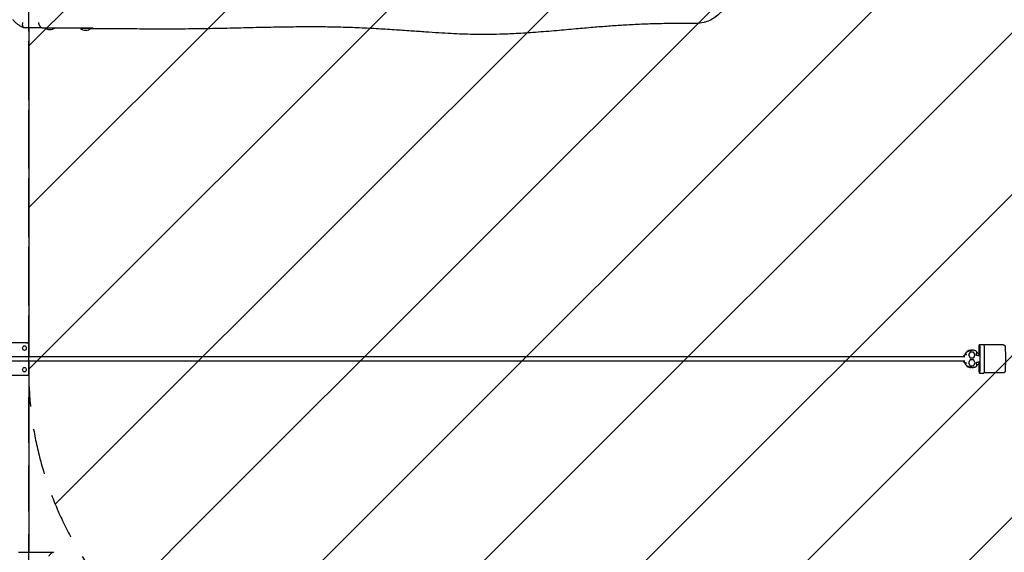
# Model space of a CAD drawing. Units: millimetres. Extents: x -17224 to 16394, y -3013 to 2987.
# Drawn here: x -15844 to -13110, y -1556 to -76 of the extents above; entities that cross this region are included whole.
import ezdxf

# ---------------------------------------------------------------- set-up
doc = ezdxf.new("R2010")
doc.units = ezdxf.units.MM
doc.header["$LTSCALE"] = 20
doc.linetypes.add('HIDDEN', pattern=[9.525, 6.35, -3.175])
for name, color, linetype in [('2d', 230, 'Continuous'), ('EN-Free_Space', 10, 'HIDDEN'), ('EN-Free_Space_Hatch', 10, 'Continuous'), ('EN-Safetyzone', 93, 'HIDDEN')]:
    doc.layers.add(name, color=color, linetype=linetype)

msp = doc.modelspace()

# ---------------------------------------------------------------- hatches: boundary and pattern name
at = {"layer": 'EN-Free_Space_Hatch'}
h = msp.add_hatch(dxfattribs=at)
h.set_pattern_fill('ANSI31', color=256, scale=100)
h.set_pattern_definition([(45, (-235.1, 13639.4), (-224.5064, 224.5064), [])])
edge = h.paths.add_edge_path()
edge.add_line((-14835.1, 1997.6), (14364.9, 1997.6))
edge.add_arc((14364.9, 997.6), 1000, 0, 90, ccw=False)
edge.add_line((15364.9, 997.6), (15364.9, -1024.4))
edge.add_arc((14364.9, -1024.4), 1000, -90, 0, ccw=False)
edge.add_line((14364.9, -2024.4), (-14835.1, -2024.4))
edge.add_arc((-14846.2, -1051.2), 973.3, 178.4227, 270.6533, ccw=False)
edge.add_line((-15819.1, -1024.4), (-15819.1, 997.6))
edge.add_arc((-14846.2, 1024.4), 973.3, 89.3467, 181.5773, ccw=False)

# ---------------------------------------------------------------- linework, layer by layer
at = {"layer": '2d'}
for p, q in [((-15782.8, -98.4), (-15831.9, -98.4)), ((-15819.1, -98.4), (-15819.1, -1012.4)), ((-15675.8, -100.1), (-15675.8, -99.6)), ((-15646.8, -100.1), (-15646.8, -99.6)), ((-15831.3, -982.1), (-15831.3, -982.1)), ((-15825.1, -973.4), (-15819.2, -973.4)), ((-15819.2, -1012.4), (-15819.2, -973.4)), ((-13179, -978.4), (-13167, -978.4)), ((-13113, -979.4), (-13166.7, -979.4)), ((-15831.3, -994.7), (-15831.3, -994.7)), ((-13221.9, -1009.3), (-13222.2, -1009.3)), ((-13222.2, -1012.4), (-13222.2, -1009.3)), ((-13221.9, -1009.3), (-13221.9, -1012.4)), ((-13219.4, -1009.3), (-13221.9, -1009.3)), ((-13219.1, -1005.5), (-13219.6, -1005.5)), ((-13213.5, -997.4), (-13213.6, -997.4)), ((-13212.5, -998.4), (-13212.2, -998.4)), ((-13209.1, -1007.4), (-13209.2, -1007.4)), ((-13204.5, -999.4), (-13209.1, -1007.4)), ((-13209.1, -1007.4), (-13204.5, -1015.4)), ((-13204.5, -999.4), (-13204.6, -999.4)), ((-13195.2, -999.4), (-13204.5, -999.4)), ((-13201.9, -994.4), (-13201.9, -994.4)), ((-13201.8, -994.4), (-13201.8, -994.4)), ((-13198.9, -994.4), (-13199, -994.4)), ((-13195.3, -1015.4), (-13190.6, -1007.4)), ((-13190.6, -1007.4), (-13195.2, -999.4)), ((-13186.9, -1009.3), (-13186.9, -1003.5)), ((-13183.4, -1009.3), (-13186.9, -1009.3)), ((-13219.4, -1012.4), (-15975.2, -1012.4)), ((-13219.4, -1024.4), (-15975.2, -1024.4)), ((-15819.2, -1063.4), (-15819.2, -1024.4)), ((-15819.1, -1024.4), (-15819.1, -1555.8)), ((-13222.2, -1027.5), (-13222.2, -1024.4)), ((-13222.2, -1027.5), (-13222, -1027.5)), ((-13222, -1024.4), (-13222, -1027.5)), ((-13222, -1027.5), (-13219.5, -1027.5)), ((-13219.1, -1031.2), (-13219.6, -1031.2)), ((-13212.3, -1038.4), (-13212.6, -1038.4)), ((-13209.1, -1029.4), (-13209.2, -1029.4)), ((-13204.5, -1021.4), (-13209.1, -1029.4)), ((-13209.1, -1029.4), (-13204.5, -1037.4)), ((-13204.5, -1015.4), (-13204.6, -1015.4)), ((-13204.5, -1021.4), (-13204.6, -1021.4)), ((-13204.5, -1037.4), (-13204.6, -1037.4)), ((-13204.5, -1015.4), (-13195.3, -1015.4)), ((-13195.2, -1021.4), (-13204.5, -1021.4)), ((-13204.5, -1037.4), (-13195.3, -1037.4)), ((-13195.3, -1015.4), (-13195.4, -1015.4)), ((-13195.3, -1037.4), (-13195.4, -1037.4)), ((-13195.3, -1037.4), (-13190.6, -1029.4)), ((-13190.6, -1029.4), (-13195.2, -1021.4)), ((-13187, -1027.5), (-13183.5, -1027.5)), ((-13187, -1033.4), (-13187, -1027.5)), ((-13179, -1027.5), (-13181.1, -1027.5)), ((-15831.3, -1042.1), (-15831.3, -1042.1)), ((-15831.3, -1054.7), (-15831.3, -1054.7)), ((-13213.7, -1039.3), (-13213.6, -1039.3)), ((-13200.5, -1042.4), (-13203.4, -1042.3)), ((-13202, -1042.4), (-13201.8, -1042.4)), ((-13198.9, -1042.4), (-13199, -1042.4)), ((-13179, -1058.4), (-13167, -1058.4)), ((-13113, -1057.4), (-13166.7, -1057.4)), ((-15847.4, -1555.8), (-15751.5, -1555.8))]:
    msp.add_line(p, q, dxfattribs=at)
for centre, start, end in [((-15761, -79.2), 233.0277, 306.9722), ((-15661.3, -81), 232.7985, 307.2015)]:
    msp.add_arc(centre, 24, start, end, dxfattribs=at)
at = {"layer": '2d', "extrusion": (0, 0, -1)}
for centre, major_axis, ratio, start_param, end_param in [((-15661.3, -99.6), (14.5, 0), 0, 0, 3.141593), ((-15661.3, -100.1), (14.5, 0), 0, 0, 3.141593), ((-15857.2, -973.4), (-45.1, 0), 0.00001, -2.573247, -0.211043), ((-13179, -1018.4), (0, 40), 0.031656, -1.342406, 1.109574), ((-13167, -1018.4), (0, 40), 0.031656, 0, 1.109574), ((-13217.2, -1009.3), (-5, 0.01), 0.000074, 0, 0.034086), ((-13183.6, -1009.3), (5, -0.01), 0.000074, -1.53671, -0.180503), ((-13179, -1018.4), (0, -40), 0.031656, -2.032019, 1.340145), ((-13167, -1018.4), (0, -40), 0.031656, -2.032019, 0), ((-13201.8, -1018.4), (0, -24), 0.999419, -0.05731, 0.065022)]:
    msp.add_ellipse(centre, major_axis=major_axis, ratio=ratio, start_param=start_param, end_param=end_param, dxfattribs=at)
at = {"layer": '2d'}
for centre, major_axis, ratio, start_param, end_param in [((-15831.3, -988.4), (0, -6.3), 0.819288, 0.000027, 6.283212), ((-13215.7, -1018.3), (0.1, 66.2), 0.034079, -1.274852, -1.24922), ((-13217.2, -1027.5), (-5, 0.01), 0.000074, -0.034086, 1.037738), ((-13215.7, -1018.3), (0.1, 66.2), 0.034079, -1.89298, -1.867342), ((-13183.7, -1027.5), (5, -0.01), 0.000074, 0.138236, 1.53671), ((-15857.2, -1063.4), (-45.1, 0), 0.00001, 0.211043, 2.573247), ((-15831.3, -1048.4), (0, -6.3), 0.819288, 0.000027, 6.283212), ((-13199, -1018.4), (0, -24), 0.999419, -0.065023, 0)]:
    msp.add_ellipse(centre, major_axis=major_axis, ratio=ratio, start_param=start_param, end_param=end_param, dxfattribs=at)
for points, knots in [([(-13967.2, 73.5), (-13962.3, 73.4), (-13957.4, 73), (-13941.2, 70.4), (-13930.3, 66.5), (-13911.1, 55.4), (-13902.8, 48.3), (-13890.2, 32.3), (-13885.6, 23.7), (-13880.1, 5.3), (-13879.2, -4.3), (-13881.1, -23.5), (-13884, -32.9), (-13893.7, -50.9), (-13900.7, -59.2), (-13918.4, -73.5), (-13929.2, -79.1), (-13940.8, -82.4), (-13942.1, -82.8), (-13943.5, -83.2), (-13944.8, -83.5)], [-237.705874, -237.705874, -237.705874, -237.705874, -222.886088, -222.886088, -188.405148, -188.405148, -155.952411, -155.952411, -126.741429, -126.741429, -97.928297, -97.928297, -68.381502, -68.381502, -36.128196, -36.128196, 0, 0, 0, 4.186928, 4.186928, 4.186928, 4.186928]), ([(-15832.9, -98.2), (-15835.2, -97.3), (-15837.5, -96.2), (-15841.9, -93.9), (-15844.1, -92.6), (-15848.3, -89.8), (-15850.4, -88.2), (-15854.3, -84.9), (-15856.2, -83.2), (-15859.8, -79.5), (-15861.5, -77.6), (-15863.1, -75.6)], [0, 0, 0, 0, 7.900941, 7.900941, 15.875627, 15.875627, 23.876038, 23.876038, 31.895549, 31.895549, 39.742549, 39.742549, 39.742549, 39.742549]), ([(-15831.9, -98.4), (-15832.3, -98.4), (-15832.7, -98.3), (-15833.3, -98), (-15833.5, -97.9), (-15833.8, -97.6), (-15834, -97.4), (-15834.5, -96.9), (-15834.8, -96.4), (-15835.2, -95.6), (-15835.3, -95.3), (-15835.5, -94.6), (-15835.6, -94.3), (-15835.9, -93.3), (-15836, -92.5), (-15836.1, -91.3), (-15836.2, -90.9), (-15836.2, -90), (-15836.3, -89.1), (-15836.2, -88.2), (-15836.2, -87.3), (-15836.2, -86.8), (-15836.1, -85.8), (-15836, -85.3), (-15835.9, -84.6), (-15835.9, -84.4), (-15835.8, -84), (-15835.8, -83.9), (-15835.8, -83.6), (-15835.8, -83.5), (-15835.7, -83.4)], [0, 0, 0, 0, 0.00295425, 0.00295425, 0.00443138, 0.00443138, 0.0059085, 0.0059085, 0.00886276, 0.00886276, 0.01033988, 0.01033988, 0.01181701, 0.01181701, 0.01477126, 0.01477126, 0.01624839, 0.01624839, 0.01772551, 0.01920264, 0.01920264, 0.02067976, 0.02067976, 0.02215689, 0.02215689, 0.02289545, 0.02289545, 0.02326473, 0.02326473, 0.02363401, 0.02363401, 0.02363401, 0.02363401]), ([(-15782.8, -98.4), (-15783.2, -98.4), (-15783.6, -98.3), (-15784.3, -98), (-15784.5, -97.9), (-15785, -97.6), (-15785.2, -97.4), (-15785.9, -96.9), (-15786.3, -96.4), (-15787, -95.6), (-15787.2, -95.3), (-15787.6, -94.6), (-15787.8, -94.3), (-15788.4, -93.3), (-15788.8, -92.5), (-15789.3, -91.3), (-15789.5, -90.9), (-15789.9, -90), (-15790.2, -89.1), (-15790.5, -88.2), (-15790.8, -87.3), (-15790.9, -86.8), (-15791.1, -85.8), (-15791.2, -85.3), (-15791.4, -84.6), (-15791.5, -84.4), (-15791.5, -84), (-15791.5, -83.9), (-15791.6, -83.6), (-15791.6, -83.5), (-15791.6, -83.4)], [0, 0, 0, 0, 0.00295423, 0.00295423, 0.00443135, 0.00443135, 0.00590847, 0.00590847, 0.0088627, 0.0088627, 0.01033982, 0.01033982, 0.01181694, 0.01181694, 0.01477117, 0.01477117, 0.01624829, 0.01624829, 0.0177254, 0.01920252, 0.01920252, 0.02067964, 0.02067964, 0.02215676, 0.02215676, 0.02289531, 0.02289531, 0.02326459, 0.02326459, 0.02363387, 0.02363387, 0.02363387, 0.02363387]), ([(-15782.7, -98.4), (-15777.1, -98.4), (-15771.4, -98.4), (-15760, -98.4), (-15754.3, -98.4), (-15736.9, -98.4), (-15725.2, -98.4), (-15701.4, -98.4), (-15689.3, -98.4), (-15665, -98.4), (-15652.6, -98.4), (-15640.2, -98.4)], [0.0152614, 0.0152614, 0.0152614, 0.0152614, 0.0596203, 0.0596203, 0.1039791, 0.1039791, 0.1926969, 0.1926969, 0.2814147, 0.2814147, 0.3701324, 0.3701324, 0.3701324, 0.3701324]), ([(-13968.6, -86.3), (-13970, -86.3), (-13971.3, -86.3), (-13976.9, -86.2), (-13981.1, -86.2), (-13997.8, -86.1), (-14010.3, -86.2), (-14040.3, -86.4), (-14057.7, -86.7), (-14091.3, -87.5), (-14107.6, -88), (-14138.6, -89.4), (-14153.3, -90.2), (-14181.6, -91.9), (-14195.1, -92.9), (-14223.1, -94.9), (-14237.6, -96.1), (-14267.9, -98.6), (-14283.8, -100), (-14317.4, -103), (-14335.3, -104.6), (-14372.7, -107.9), (-14392.2, -109.5), (-14429.9, -112.3), (-14448, -113.5), (-14481, -115.3), (-14496, -115.9), (-14523.8, -116.7), (-14536.7, -117), (-14561.2, -117), (-14572.9, -116.9), (-14594.6, -116.5), (-14604.8, -116.2), (-14625.4, -115.4), (-14635.9, -114.9), (-14657.7, -113.8), (-14669, -113.1), (-14692.6, -111.7), (-14704.9, -110.8), (-14730.9, -109), (-14744.6, -108.1), (-14773.6, -106), (-14788.9, -105), (-14821.1, -102.9), (-14837.9, -101.8), (-14872.2, -99.9), (-14889.7, -99), (-14924.4, -97.6), (-14941.6, -97), (-14975.1, -96.2), (-14991.4, -96), (-15022.6, -95.7), (-15037.4, -95.7), (-15069.1, -95.9), (-15086.1, -96), (-15122.7, -96.5), (-15142.3, -96.9), (-15184.8, -97.7), (-15207.7, -98.3), (-15256.4, -99.4), (-15282.2, -100), (-15333.7, -101), (-15359.3, -101.4), (-15407.3, -101.8), (-15429.5, -101.8), (-15474.1, -101.7), (-15496.5, -101.6), (-15521.6, -101.5), (-15524.4, -101.4), (-15535.5, -101.4), (-15543.9, -101.3), (-15577.2, -101.1), (-15602.2, -101), (-15634, -100.9), (-15641, -100.9), (-15647.9, -100.9)], [0, 0, 0, 0, 10, 10, 40.000008, 40.000008, 130.000243, 130.000243, 254.348326, 254.348326, 370.128298, 370.128298, 474.099588, 474.099588, 568.276914, 568.276914, 668.189442, 668.189442, 776.345844, 776.345844, 896.669675, 896.669675, 1027.319892, 1027.319892, 1146.992171, 1146.992171, 1245.751391, 1245.751391, 1330.76431, 1330.76431, 1408.067525, 1408.067525, 1476.606733, 1476.606733, 1548.712089, 1548.712089, 1627.360477, 1627.360477, 1714.514346, 1714.514346, 1812.73199, 1812.73199, 1924.268983, 1924.268983, 2048.086252, 2048.086252, 2177.540612, 2177.540612, 2305.423287, 2305.423287, 2427.407735, 2427.407735, 2536.673711, 2536.673711, 2661.16905, 2661.16905, 2804.365743, 2804.365743, 2969.71328, 2969.71328, 3154.958874, 3154.958874, 3337.206291, 3337.206291, 3494.651065, 3494.651065, 3654.279299, 3654.279299, 3674.145753, 3674.145753, 3733.745121, 3733.745121, 3912.543268, 3912.543268, 3962.460985, 3962.460985, 3962.460985, 3962.460985]), ([(-13944.8, -83.5), (-13952.1, -85.3), (-13959.5, -86.2), (-13967.5, -86.3), (-13968, -86.3), (-13968.6, -86.3)], [-527.786039, -527.786039, -527.786039, -527.786039, -505.398117, -505.398117, -503.820009, -503.820009, -503.820009, -503.820009]), ([(-13113, -979.4), (-13112.5, -979.4), (-13111.9, -979.5), (-13110.9, -979.8), (-13110.5, -980.1), (-13109.7, -980.6), (-13109.4, -980.9), (-13108.9, -981.5), (-13108.8, -981.7), (-13108.5, -982.2), (-13108.4, -982.5), (-13108.2, -982.9), (-13108.1, -983.1), (-13108, -983.7), (-13107.9, -984), (-13107.7, -985.4), (-13107.6, -986.7), (-13107.4, -990.5), (-13107.3, -993), (-13107.1, -998.8), (-13107.1, -1002), (-13107, -1008.8), (-13107, -1012.4), (-13106.9, -1019.7), (-13107, -1023.4), (-13107, -1030.5), (-13107.1, -1033.9), (-13107.2, -1040.1), (-13107.3, -1042.9), (-13107.5, -1047.6), (-13107.6, -1049.5), (-13107.7, -1051.6), (-13107.8, -1052.2), (-13108, -1053.1), (-13108, -1053.4), (-13108.3, -1054.1), (-13108.4, -1054.3), (-13108.6, -1054.8), (-13108.8, -1055.1), (-13109.4, -1055.9), (-13109.8, -1056.3), (-13110.9, -1057), (-13111.5, -1057.2), (-13112.5, -1057.4), (-13112.8, -1057.4), (-13113, -1057.4)], [6.283185, 6.283185, 6.283185, 6.283185, 6.293544, 6.293544, 6.304941, 6.304941, 6.319435, 6.319435, 6.338178, 6.338178, 6.361492, 6.361492, 6.396886, 6.396886, 6.480527, 6.480527, 6.794686, 6.794686, 7.138082, 7.138082, 7.463062, 7.463062, 7.78522, 7.78522, 8.106725, 8.106725, 8.428468, 8.428468, 8.751732, 8.751732, 9.081783, 9.081783, 9.253281, 9.253281, 9.339029, 9.339029, 9.359959, 9.359959, 9.38708, 9.38708, 9.406166, 9.406166, 9.419675, 9.419675, 9.424778, 9.424778, 9.424778, 9.424778]), ([(-13219.6, -1005.5), (-13219.6, -1005.5), (-13219.6, -1005.6), (-13219.6, -1005.8), (-13219.6, -1006), (-13219.7, -1006.5), (-13219.7, -1006.8), (-13219.7, -1007.4), (-13219.7, -1007.7), (-13219.7, -1008.1)], [0, 0, 0, 0, 0.001102498, 0.001102498, 0.002204996, 0.002204996, 0.003307494, 0.003307494, 0.004409991, 0.004409991, 0.004409991, 0.004409991]), ([(-13219.7, -1008.1), (-13219.7, -1008.3), (-13219.7, -1008.6), (-13219.7, -1009), (-13219.7, -1009.1), (-13219.7, -1009.3)], [46.54183, 46.54183, 46.54183, 46.54183, 47.340943, 47.340943, 47.801608, 47.801608, 47.801608, 47.801608]), ([(-13213.6, -999.1), (-13213.8, -999.2), (-13214, -999.4), (-13214.7, -1000), (-13215.2, -1000.4), (-13216.2, -1001.3), (-13216.7, -1001.8), (-13217.6, -1002.8), (-13218, -1003.3), (-13218.8, -1004.4), (-13219.2, -1004.9), (-13219.6, -1005.5)], [0.633538, 0.633538, 0.633538, 0.633538, 0.6665764, 0.6665764, 0.7504723, 0.7504723, 0.8343683, 0.8343683, 0.9182643, 0.9182643, 1.00212, 1.00212, 1.00212, 1.00212]), ([(-13213.9, -1007), (-13214.1, -1007), (-13214.2, -1006.9), (-13214.6, -1006.8), (-13214.7, -1006.8), (-13215.2, -1006.6), (-13215.5, -1006.5), (-13216.1, -1006.3), (-13216.4, -1006.2), (-13217, -1006.1), (-13217.2, -1006), (-13217.6, -1005.9), (-13217.7, -1005.9), (-13217.9, -1005.8), (-13218, -1005.8), (-13218.3, -1005.7), (-13218.5, -1005.6), (-13218.8, -1005.6), (-13218.9, -1005.5), (-13219, -1005.5), (-13219.1, -1005.5), (-13219.1, -1005.5)], [-0.000018311, -0.000018311, -0.000018311, -0.000018311, 0.000484385, 0.000484385, 0.000987081, 0.000987081, 0.001992473, 0.001992473, 0.002997866, 0.002997866, 0.004003258, 0.004003258, 0.004505954, 0.004505954, 0.00500865, 0.00500865, 0.006014043, 0.006014043, 0.007019435, 0.007019435, 0.008024827, 0.008024827, 0.008024827, 0.008024827]), ([(-13213.6, -997.4), (-13213.7, -997.4), (-13213.7, -997.5), (-13213.7, -997.7), (-13213.7, -997.8), (-13213.7, -998.1), (-13213.7, -998.1), (-13213.7, -998.4), (-13213.7, -998.5), (-13213.8, -998.8), (-13213.8, -999), (-13213.8, -999.2)], [0, 0, 0, 0, 0.00107976, 0.00107976, 0.00215952, 0.00215952, 0.002699399, 0.002699399, 0.003239279, 0.003239279, 0.004123279, 0.004123279, 0.004123279, 0.004123279]), ([(-13213.6, -997.4), (-13212.9, -997), (-13212.2, -996.7), (-13210.7, -996), (-13209.9, -995.8), (-13208.4, -995.3), (-13207.6, -995.1), (-13206, -994.7), (-13205.2, -994.6), (-13203.6, -994.4), (-13202.8, -994.4), (-13201.9, -994.4)], [5.7737773, 5.7737773, 5.7737773, 5.7737773, 5.8756532, 5.8756532, 5.9775442, 5.9775442, 6.0794351, 6.0794351, 6.1813261, 6.1813261, 6.2832171, 6.2832171, 6.2832171, 6.2832171]), ([(-13200.4, -994.4), (-13200.5, -994.4), (-13200.7, -994.4), (-13201.4, -994.4), (-13202, -994.4), (-13203.1, -994.4), (-13203.6, -994.5), (-13205.3, -994.6), (-13206.4, -994.8), (-13208.5, -995.3), (-13209.5, -995.6), (-13211.5, -996.4), (-13212.5, -996.9), (-13213.5, -997.4)], [0.01266022, 0.01266022, 0.01266022, 0.01266022, 0.01316295, 0.01316295, 0.01480832, 0.01480832, 0.01645369, 0.01645369, 0.01974443, 0.01974443, 0.02303517, 0.02303517, 0.02632591, 0.02632591, 0.02632591, 0.02632591]), ([(-13212.2, -998.4), (-13211.3, -997.8), (-13210.4, -997.2), (-13208.4, -996.3), (-13207.4, -995.9), (-13205.8, -995.4), (-13205.3, -995.2), (-13204.2, -995), (-13203.7, -994.9), (-13202, -994.6), (-13200.9, -994.5), (-13199.6, -994.4), (-13199.3, -994.4), (-13199, -994.4)], [0, 0, 0, 0, 0.00329074, 0.00329074, 0.00658148, 0.00658148, 0.00822685, 0.00822685, 0.00987222, 0.00987222, 0.01316295, 0.01316295, 0.01402104, 0.01402104, 0.01402104, 0.01402104]), ([(-13187.1, -997.5), (-13187.8, -997.1), (-13188.5, -996.7), (-13190, -996.1), (-13190.8, -995.8), (-13192.4, -995.3), (-13193.2, -995.1), (-13194.8, -994.7), (-13195.6, -994.6), (-13197.2, -994.4), (-13198, -994.4), (-13198.9, -994.4)], [5.7693528, 5.7693528, 5.7693528, 5.7693528, 5.8721131, 5.8721131, 5.9748733, 5.9748733, 6.0776335, 6.0776335, 6.1803937, 6.1803937, 6.283154, 6.283154, 6.283154, 6.283154]), ([(-13187.1, -997.5), (-13187.1, -997.5), (-13187.1, -997.6), (-13187, -997.7), (-13187, -997.9), (-13187, -998.1), (-13187, -998.2), (-13187, -998.4), (-13187, -998.5), (-13187, -998.9), (-13187, -999.1), (-13187, -999.7), (-13186.9, -1000), (-13186.9, -1000.7), (-13186.9, -1001), (-13186.9, -1001.7), (-13186.9, -1002.1), (-13186.9, -1002.8), (-13186.9, -1003.1), (-13186.9, -1003.5)], [0.000082668, 0.000082668, 0.000082668, 0.000082668, 0.00107976, 0.00107976, 0.00215952, 0.00215952, 0.002699399, 0.002699399, 0.003239279, 0.003239279, 0.004319039, 0.004319039, 0.005398799, 0.005398799, 0.006478559, 0.006478559, 0.007558318, 0.007558318, 0.008638078, 0.008638078, 0.008638078, 0.008638078]), ([(-13187, -999.3), (-13186.8, -999.4), (-13186.7, -999.5), (-13186, -1000), (-13185.5, -1000.5), (-13184.5, -1001.4), (-13184.1, -1001.9), (-13183.2, -1002.9), (-13182.7, -1003.4), (-13181.9, -1004.4), (-13181.5, -1005), (-13181.2, -1005.6)], [0.6487547, 0.6487547, 0.6487547, 0.6487547, 0.670986, 0.670986, 0.754882, 0.754882, 0.838778, 0.838778, 0.9226741, 0.9226741, 1.0065701, 1.0065701, 1.0065701, 1.0065701]), ([(-13181.2, -1005.6), (-13181.2, -1005.6), (-13181.2, -1005.7), (-13181.1, -1005.9), (-13181.1, -1006.1), (-13181.1, -1006.6), (-13181.1, -1006.9), (-13181.1, -1007.5), (-13181.1, -1007.8), (-13181.1, -1008.1)], [0.000141786, 0.000141786, 0.000141786, 0.000141786, 0.001102498, 0.001102498, 0.002204996, 0.002204996, 0.003307494, 0.003307494, 0.004409991, 0.004409991, 0.004409991, 0.004409991]), ([(-13181.1, -1008.1), (-13181.1, -1008.4), (-13181.1, -1008.7), (-13181.1, -1009), (-13181.1, -1009.2), (-13181.1, -1009.3)], [46.54183, 46.54183, 46.54183, 46.54183, 47.340943, 47.340943, 47.80201, 47.80201, 47.80201, 47.80201]), ([(-13219.8, -1027.5), (-13219.7, -1027.6), (-13219.7, -1027.8), (-13219.7, -1028.1), (-13219.7, -1028.4), (-13219.7, -1028.7)], [65.152636, 65.152636, 65.152636, 65.152636, 65.613946, 65.613946, 66.41306, 66.41306, 66.41306, 66.41306]), ([(-13219.7, -1028.7), (-13219.7, -1029), (-13219.7, -1029.3), (-13219.7, -1029.8), (-13219.7, -1029.9), (-13219.7, -1030.2), (-13219.7, -1030.3), (-13219.7, -1030.5), (-13219.7, -1030.7), (-13219.7, -1030.9), (-13219.7, -1030.9), (-13219.7, -1031.1), (-13219.7, -1031.1), (-13219.6, -1031.2), (-13219.6, -1031.2), (-13219.6, -1031.2)], [0, 0, 0, 0, 0.001104039, 0.001104039, 0.001656059, 0.001656059, 0.002208079, 0.002208079, 0.002760098, 0.002760098, 0.003312118, 0.003312118, 0.003864138, 0.003864138, 0.004416158, 0.004416158, 0.004416158, 0.004416158]), ([(-13219.6, -1031.2), (-13219.3, -1031.8), (-13218.9, -1032.4), (-13218.1, -1033.4), (-13217.7, -1033.9), (-13216.8, -1034.9), (-13216.3, -1035.4), (-13215.3, -1036.3), (-13214.8, -1036.8), (-13214.1, -1037.4), (-13213.9, -1037.5), (-13213.6, -1037.7)], [2.135018, 2.135018, 2.135018, 2.135018, 2.2189151, 2.2189151, 2.3028121, 2.3028121, 2.3867092, 2.3867092, 2.4706062, 2.4706062, 2.5036451, 2.5036451, 2.5036451, 2.5036451]), ([(-13214, -1029.7), (-13214.1, -1029.8), (-13214.3, -1029.8), (-13214.6, -1029.9), (-13214.8, -1030), (-13215.2, -1030.1), (-13215.6, -1030.2), (-13216.2, -1030.4), (-13216.4, -1030.5), (-13217, -1030.7), (-13217.3, -1030.7), (-13217.6, -1030.8), (-13217.7, -1030.9), (-13218, -1030.9), (-13218.1, -1031), (-13218.4, -1031), (-13218.5, -1031.1), (-13218.8, -1031.2), (-13218.9, -1031.2), (-13219.1, -1031.2), (-13219.1, -1031.2), (-13219.1, -1031.2)], [-0.000018311, -0.000018311, -0.000018311, -0.000018311, 0.000484385, 0.000484385, 0.000987081, 0.000987081, 0.001992473, 0.001992473, 0.002997866, 0.002997866, 0.004003258, 0.004003258, 0.004505954, 0.004505954, 0.00500865, 0.00500865, 0.006014043, 0.006014043, 0.007019435, 0.007019435, 0.008024827, 0.008024827, 0.008024827, 0.008024827]), ([(-13213.9, -1037.5), (-13213.9, -1037.6), (-13213.9, -1037.7), (-13213.8, -1037.9), (-13213.8, -1038), (-13213.8, -1038.4), (-13213.8, -1038.6), (-13213.8, -1038.9), (-13213.8, -1039.1), (-13213.8, -1039.3), (-13213.8, -1039.3), (-13213.7, -1039.3)], [0.004508887, 0.004508887, 0.004508887, 0.004508887, 0.004847566, 0.004847566, 0.005386184, 0.005386184, 0.006463421, 0.006463421, 0.007540658, 0.007540658, 0.008617895, 0.008617895, 0.008617895, 0.008617895]), ([(-13200.6, -1042.4), (-13202.7, -1042.2), (-13204.7, -1041.8), (-13207.7, -1040.8), (-13208.7, -1040.4), (-13210.5, -1039.5), (-13211.5, -1039), (-13212.3, -1038.4)], [0, 0, 0, 0, 0.00626275, 0.00626275, 0.00939412, 0.00939412, 0.0125255, 0.0125255, 0.0125255, 0.0125255]), ([(-13187, -1033.4), (-13187, -1034.1), (-13187, -1034.8), (-13187, -1035.8), (-13187, -1036.2), (-13187, -1036.8), (-13187, -1037.1), (-13187, -1037.6), (-13187.1, -1037.7), (-13187.1, -1038), (-13187.1, -1038.1), (-13187.1, -1038.5), (-13187.1, -1038.7), (-13187.1, -1039), (-13187.1, -1039.1), (-13187.1, -1039.3), (-13187.2, -1039.3), (-13187.2, -1039.4)], [0, 0, 0, 0, 0.002154474, 0.002154474, 0.003231711, 0.003231711, 0.004308947, 0.004308947, 0.004847566, 0.004847566, 0.005386184, 0.005386184, 0.006463421, 0.006463421, 0.007540658, 0.007540658, 0.008536475, 0.008536475, 0.008536475, 0.008536475]), ([(-13181.2, -1031.3), (-13181.6, -1031.9), (-13182, -1032.4), (-13182.8, -1033.5), (-13183.2, -1034), (-13184.1, -1035), (-13184.6, -1035.5), (-13185.6, -1036.4), (-13186.1, -1036.8), (-13186.8, -1037.4), (-13186.9, -1037.5), (-13187, -1037.6)], [2.139428, 2.139428, 2.139428, 2.139428, 2.2233249, 2.2233249, 2.3072219, 2.3072219, 2.3911188, 2.3911188, 2.4750158, 2.4750158, 2.4972385, 2.4972385, 2.4972385, 2.4972385]), ([(-13181.1, -1028.7), (-13181.1, -1029.1), (-13181.1, -1029.4), (-13181.2, -1029.8), (-13181.2, -1030), (-13181.2, -1030.3), (-13181.2, -1030.4), (-13181.2, -1030.6), (-13181.2, -1030.7), (-13181.2, -1030.9), (-13181.2, -1031), (-13181.2, -1031.2), (-13181.2, -1031.2), (-13181.2, -1031.3), (-13181.2, -1031.3), (-13181.2, -1031.3)], [0, 0, 0, 0, 0.001104039, 0.001104039, 0.001656059, 0.001656059, 0.002208079, 0.002208079, 0.002760098, 0.002760098, 0.003312118, 0.003312118, 0.003864138, 0.003864138, 0.004274928, 0.004274928, 0.004274928, 0.004274928]), ([(-13181.1, -1027.5), (-13181.1, -1027.7), (-13181.1, -1027.8), (-13181.1, -1028.2), (-13181.1, -1028.5), (-13181.1, -1028.7)], [65.152636, 65.152636, 65.152636, 65.152636, 65.613946, 65.613946, 66.41306, 66.41306, 66.41306, 66.41306]), ([(-13202, -1042.4), (-13202.8, -1042.4), (-13203.6, -1042.4), (-13205.2, -1042.2), (-13206, -1042.1), (-13207.7, -1041.7), (-13208.4, -1041.5), (-13210, -1041), (-13210.8, -1040.7), (-13212.3, -1040.1), (-13213, -1039.7), (-13213.7, -1039.3)], [3.1416244, 3.1416244, 3.1416244, 3.1416244, 3.2443847, 3.2443847, 3.3471449, 3.3471449, 3.4499052, 3.4499052, 3.5526655, 3.5526655, 3.6554257, 3.6554257, 3.6554257, 3.6554257]), ([(-13213.6, -1039.3), (-13212, -1040.2), (-13210.4, -1040.9), (-13207.8, -1041.6), (-13207, -1041.9), (-13205.2, -1042.2), (-13204.3, -1042.3), (-13203.4, -1042.3)], [0, 0, 0, 0, 0.0053799, 0.0053799, 0.00806984, 0.00806984, 0.01075979, 0.01075979, 0.01075979, 0.01075979]), ([(-13198.9, -1042.4), (-13198.1, -1042.4), (-13197.2, -1042.4), (-13195.6, -1042.2), (-13194.8, -1042.1), (-13193.2, -1041.7), (-13192.4, -1041.5), (-13190.9, -1041), (-13190.1, -1040.8), (-13188.6, -1040.1), (-13187.9, -1039.8), (-13187.2, -1039.4)], [3.1415613, 3.1415613, 3.1415613, 3.1415613, 3.2434523, 3.2434523, 3.3453433, 3.3453433, 3.4472343, 3.4472343, 3.5491253, 3.5491253, 3.6510163, 3.6510163, 3.6510163, 3.6510163]), ([(-15762.9, -1567), (-15762.7, -1566.7), (-15762.6, -1566.5), (-15762.4, -1566.1), (-15762.3, -1565.8), (-15761.9, -1565.2), (-15761.6, -1564.7), (-15761.1, -1563.9), (-15760.8, -1563.5), (-15760.3, -1562.7), (-15760, -1562.3), (-15759.2, -1561.1), (-15758.6, -1560.4), (-15757.7, -1559.4), (-15757.4, -1559.1), (-15756.8, -1558.5), (-15756.5, -1558.3), (-15755.9, -1557.8), (-15755.6, -1557.5), (-15755, -1557.1), (-15754.7, -1556.9), (-15753.8, -1556.4), (-15753.2, -1556.1), (-15752.4, -1555.9), (-15752.1, -1555.9), (-15751.6, -1555.8), (-15751.3, -1555.8), (-15750.5, -1555.9), (-15750.1, -1556.1), (-15749.7, -1556.4)], [-0.00002888, -0.00002888, -0.00002888, -0.00002888, 0.00073515, 0.00073515, 0.00149917, 0.00149917, 0.00302722, 0.00302722, 0.00455527, 0.00455527, 0.00608332, 0.00608332, 0.00913941, 0.00913941, 0.01066746, 0.01066746, 0.01219551, 0.01219551, 0.01372356, 0.01372356, 0.01525161, 0.01525161, 0.0183077, 0.0183077, 0.01983575, 0.01983575, 0.0213638, 0.0213638, 0.02441989, 0.02441989, 0.02441989, 0.02441989])]:
    msp.add_open_spline(points, degree=3, knots=knots, dxfattribs=at)
for points in [[(-15782.7, -98.4), (-15782.7, -98.4), (-15782.8, -98.4), (-15782.8, -98.4)], [(-15675.4, -98.4), (-15674.7, -98.6), (-15674, -98.8), (-15673.3, -99)], [(-15673.3, -99), (-15672.4, -99.2), (-15671.5, -99.4), (-15670.6, -99.6)], [(-15646.8, -99.9), (-15644.6, -99.5), (-15642.4, -99), (-15640.2, -98.4)]]:
    msp.add_open_spline(points, degree=3, dxfattribs=at)
at = {"layer": 'EN-Free_Space'}
msp.add_lwpolyline([(-14835.1, 1997.6), (14364.9, 1997.6, -0.414214), (15364.9, 997.6), (15364.9, -1024.4, -0.414214), (14364.9, -2024.4), (-14835.1, -2024.4, -0.425663), (-15819.1, -1024.4), (-15819.1, 997.6, -0.425663)], format="xyb", close=True, dxfattribs=at)
at = {"layer": 'EN-Safetyzone'}
msp.add_lwpolyline([(-13319.1, -3013.4), (-15819.1, -2013.4), (-15819.1, 1986.6), (-13319.1, 2986.6), (12864.9, 2986.6), (15364.9, 1986.6), (15364.9, -2013.4), (12864.9, -3013.4)], close=True, dxfattribs=at)

doc.saveas('drawing.dxf')
